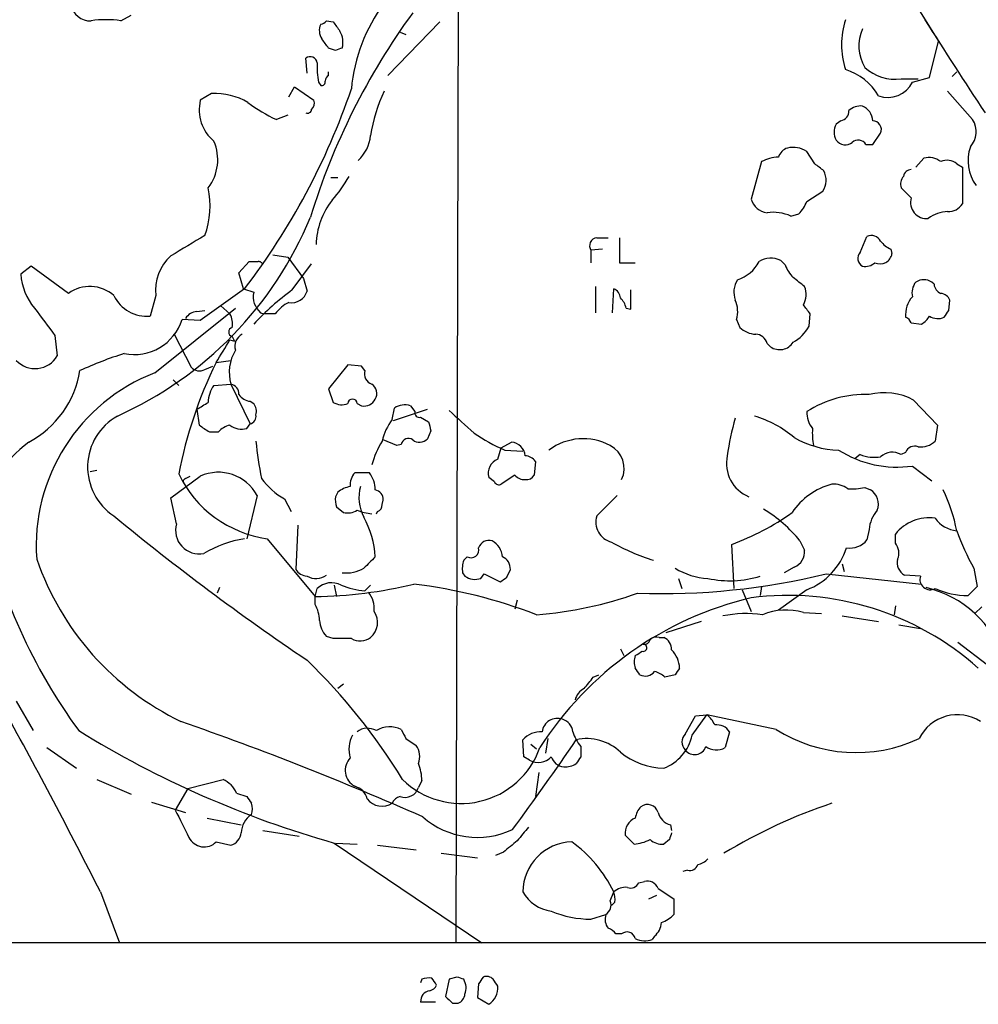
# Model space of a CAD drawing. Extents: x 0 to 1047, y 2 to 877.
# Drawn here: x 182 to 254, y 48 to 121 of the extents above; entities that cross this region are included whole.
import ezdxf

# ---------------------------------------------------------------- set-up
doc = ezdxf.new("R2010")
doc.units = 0
doc.header["$MEASUREMENT"] = 0
doc.layers.add('MAIN', color=5, linetype='CONTINUOUS')

msp = doc.modelspace()

# ---------------------------------------------------------------- linework, layer by layer
at = {"layer": 'MAIN'}
for p, q in [((245.872, 127.1693), (250.698, 119.4647)), ((214.884, 122.682), (214.7147, 52.2393)), ((189.738, 120.9887), (190.5, 121.412)), ((205.0627, 120.9887), (205.5707, 120.904)), ((213.5293, 120.904), (209.6347, 116.9247)), ((210.566, 120.142), (210.9893, 119.9727)), ((205.74, 118.7873), (205.232, 118.9567)), ((250.0207, 116.7553), (250.698, 119.4647)), ((203.6233, 117.094), (203.5387, 118.1947)), ((205.232, 116.9247), (205.232, 117.1787)), ((248.7507, 116.4167), (250.0207, 116.7553)), ((252.0527, 117.1787), (251.714, 116.84)), ((202.2687, 115.316), (202.692, 116.078)), ((202.692, 116.078), (204.1313, 115.062)), ((204.47, 116.4167), (204.6393, 116.1627)), ((247.904, 116.6707), (249.174, 116.6707)), ((196.5113, 115.57), (195.6647, 115.062)), ((251.3753, 115.7393), (253.238, 113.6227)), ((202.184, 113.9613), (201.3373, 113.6227)), ((243.4167, 113.538), (243.078, 113.284)), ((245.7873, 111.76), (246.38, 112.6067)), ((245.2793, 111.76), (245.7873, 111.76)), ((241.4693, 110.3207), (240.8767, 111.252)), ((237.49, 110.49), (236.728, 107.696)), ((249.0047, 110.0667), (249.5973, 110.744)), ((252.0527, 110.3207), (252.476, 110.0667)), ((252.476, 110.0667), (252.476, 107.3573)), ((205.4013, 109.3047), (205.9093, 109.3047)), ((240.8767, 107.5267), (242.062, 108.2887)), ((248.666, 107.7807), (247.904, 108.5427)), ((239.6913, 106.426), (240.284, 106.5953)), ((225.2133, 104.8173), (226.06, 104.8173)), ((226.9067, 104.8173), (226.9067, 102.9547)), ((244.856, 103.7167), (245.364, 104.902)), ((201.0833, 103.5473), (202.184, 103.378)), ((225.6367, 103.9707), (224.79, 103.886)), ((224.79, 103.886), (224.79, 102.9547)), ((247.142, 103.9707), (247.2267, 103.632)), ((198.5433, 102.1927), (199.3053, 103.0393)), ((202.184, 103.378), (203.3693, 101.7693)), ((202.5227, 100.9227), (203.962, 102.87)), ((226.9067, 102.9547), (228.092, 102.9547)), ((239.268, 102.7853), (238.9293, 103.124)), ((183.0493, 102.7007), (182.2873, 102.108)), ((185.8433, 100.6687), (183.0493, 102.7007)), ((198.882, 101.0073), (198.5433, 102.1927)), ((203.3693, 101.7693), (203.6233, 100.838)), ((250.3593, 101.346), (250.19, 101.5153)), ((198.9667, 101.0073), (195.6647, 98.6367)), ((198.882, 101.0073), (199.644, 100.7533)), ((225.1287, 101.1767), (225.1287, 99.2293)), ((226.3987, 99.2293), (226.4833, 101.0073)), ((227.7533, 99.4833), (227.7533, 100.9227)), ((192.3627, 100.4993), (191.9393, 98.9753)), ((251.46, 99.3987), (251.5447, 100.1607)), ((192.278, 94.742), (198.2893, 99.568)), ((195.4107, 99.314), (196.0033, 99.3987)), ((197.1887, 99.7373), (197.866, 99.1447)), ((200.152, 99.2293), (200.406, 99.1447)), ((201.2527, 99.1447), (200.406, 99.1447)), ((227.4147, 99.568), (227.7533, 99.4833)), ((241.046, 98.2133), (241.1307, 99.1447)), ((195.6647, 98.6367), (194.31, 98.7213)), ((235.6273, 98.7213), (235.8813, 98.1287)), ((248.666, 98.4673), (249.428, 98.3827)), ((184.8273, 97.536), (184.9967, 96.012)), ((193.7173, 97.6207), (194.9873, 95.1653)), ((197.866, 97.1973), (198.2047, 97.1127)), ((198.0353, 97.4513), (198.2047, 97.1127)), ((237.9133, 96.9433), (238.1673, 96.6893)), ((196.85, 95.504), (197.9507, 95.6733)), ((196.0033, 94.996), (196.596, 95.25)), ((206.6713, 95.3347), (205.232, 93.5567)), ((207.6873, 95.25), (206.6713, 95.3347)), ((207.9413, 94.9113), (207.6873, 95.25)), ((193.6327, 94.234), (194.056, 93.8107)), ((196.6807, 93.8107), (197.9507, 93.8953)), ((197.9507, 93.8953), (199.39, 90.932)), ((205.232, 93.5567), (205.5707, 92.5407)), ((199.39, 92.6253), (199.644, 92.456)), ((248.8353, 92.71), (250.6133, 90.8473)), ((195.4107, 92.0327), (195.58, 90.8473)), ((207.3487, 92.456), (207.6873, 92.2867)), ((209.9733, 91.2707), (210.1427, 92.1173)), ((210.058, 91.186), (212.598, 92.0327)), ((211.328, 92.2867), (211.6667, 91.8633)), ((212.09, 91.44), (212.6827, 91.1013)), ((196.342, 90.3393), (197.0193, 90.3393)), ((199.136, 90.5933), (199.39, 90.932)), ((212.852, 90.424), (212.598, 89.8313)), ((250.6133, 90.8473), (250.444, 89.662)), ((210.312, 89.3233), (209.296, 89.7467)), ((218.1013, 89.154), (218.8633, 89.5773)), ((210.6507, 89.408), (210.312, 89.3233)), ((217.8473, 88.3073), (218.1013, 89.154)), ((218.3553, 88.9847), (219.71, 88.9)), ((220.6413, 88.138), (220.5567, 87.122)), ((244.856, 88.646), (244.5173, 88.392)), ((248.2427, 88.8153), (247.904, 88.646)), ((187.96, 87.4607), (187.452, 87.376)), ((248.7507, 87.7993), (250.19, 86.6987)), ((193.4633, 85.4287), (195.6647, 87.0373)), ((194.564, 86.868), (194.9027, 87.0373)), ((208.28, 87.2913), (207.1793, 87.2913)), ((217.5933, 86.614), (217.17, 86.9527)), ((219.1173, 87.122), (218.1013, 86.4447)), ((245.1947, 86.1907), (245.618, 86.0213)), ((193.8867, 83.4813), (193.4633, 85.4287)), ((199.898, 85.598), (199.136, 82.3807)), ((201.93, 85.344), (202.438, 84.4127)), ((205.9093, 85.852), (205.74, 85.5133)), ((209.2113, 84.9207), (209.296, 85.2593)), ((226.7373, 85.598), (225.2133, 84.074)), ((205.8247, 84.7513), (206.3327, 84.328)), ((208.788, 84.2433), (208.8727, 84.4127)), ((202.946, 83.3967), (202.7767, 80.0947)), ((245.5333, 83.058), (245.364, 82.296)), ((200.66, 82.3807), (204.216, 78.0627)), ((247.4807, 82.042), (247.4807, 82.7193)), ((235.458, 78.6553), (235.2887, 81.9573)), ((240.3687, 82.2113), (240.7073, 81.534)), ((215.5613, 81.026), (215.3073, 80.772)), ((218.5247, 79.502), (218.7787, 80.0947)), ((239.9453, 80.264), (239.1833, 79.8407)), ((243.5013, 80.518), (243.6707, 79.9253)), ((253.3227, 80.1793), (253.5767, 78.8247)), ((215.2227, 79.8407), (215.392, 79.5867)), ((216.5773, 79.4173), (216.8313, 79.756)), ((216.8313, 79.756), (218.0167, 79.1633)), ((231.3093, 79.4173), (231.5633, 78.6553)), ((242.316, 79.756), (249.428, 78.994)), ((249.3433, 79.5867), (248.158, 79.6713)), ((197.104, 78.74), (196.9347, 78.3167)), ((204.216, 78.0627), (204.3853, 78.6553)), ((205.6553, 78.9093), (205.8247, 78.0627)), ((207.9413, 78.486), (208.3647, 78.9093)), ((236.0507, 78.5707), (236.728, 76.962)), ((237.49, 78.8247), (237.4053, 78.1473)), ((240.8767, 78.5707), (238.76, 77.0467)), ((253.5767, 78.8247), (252.8993, 78.1473)), ((204.216, 77.47), (204.216, 78.0627)), ((219.2867, 77.8087), (219.1173, 77.1313)), ((247.4807, 77.3853), (247.396, 76.708)), ((253.9153, 77.3007), (253.4073, 76.7927)), ((240.6227, 76.8773), (241.9773, 76.7927)), ((243.5013, 76.6233), (246.2107, 76.2)), ((233.0027, 76.2), (230.378, 75.3533)), ((247.7347, 75.946), (249.3433, 75.692)), ((205.5707, 74.93), (205.0627, 75.0993)), ((229.87, 75.0147), (230.2087, 75.0147)), ((226.9913, 74.168), (227.2453, 73.66)), ((252.1373, 74.676), (254.3387, 72.9827)), ((224.9593, 72.0513), (225.3827, 72.2207)), ((231.0553, 72.2207), (230.2933, 72.0513)), ((206.3327, 71.5433), (205.9093, 71.2047)), ((181.9487, 70.2733), (183.2187, 68.072)), ((231.8173, 67.818), (232.5793, 69.1727)), ((232.3253, 67.7333), (233.426, 69.2573)), ((232.5793, 69.1727), (233.426, 69.2573)), ((238.5907, 68.1567), (233.426, 69.2573)), ((235.1193, 67.9873), (234.7807, 66.802)), ((184.2347, 66.802), (186.436, 65.278)), ((210.9893, 67.4793), (211.7513, 66.9713)), ((219.7947, 66.1247), (219.71, 67.3947)), ((220.3027, 67.056), (220.726, 66.7173)), ((221.5727, 67.4793), (221.4033, 66.3787)), ((224.028, 66.8867), (224.028, 66.1247)), ((220.218, 65.8707), (219.7947, 66.1247)), ((220.8953, 64.9393), (220.6413, 63.1613)), ((187.96, 64.4313), (190.5, 63.3307)), ((194.7333, 63.754), (197.358, 64.4313)), ((212.1747, 64.3467), (211.9207, 63.8387)), ((194.7333, 63.754), (193.802, 62.1453)), ((198.374, 63.4153), (199.136, 63.1613)), ((192.024, 62.738), (194.564, 61.976)), ((196.1727, 61.5527), (198.7127, 61.0447)), ((230.7167, 61.0447), (230.8013, 60.6213)), ((200.3213, 60.6213), (203.0307, 60.198)), ((228.0073, 59.6053), (227.33, 60.2827)), ((196.85, 59.7747), (197.9507, 59.5207)), ((205.6553, 59.69), (216.662, 52.2393)), ((205.74, 59.69), (207.3487, 59.6053)), ((208.8727, 59.5207), (211.7513, 59.182)), ((230.632, 59.944), (230.2087, 59.6053)), ((213.614, 58.928), (216.3233, 58.5893)), ((218.2707, 59.0127), (217.678, 58.7587)), ((231.9867, 57.658), (231.648, 57.5733)), ((228.346, 56.7267), (228.7693, 56.8113)), ((188.214, 56.0493), (189.6533, 52.2393)), ((226.2293, 55.372), (226.4833, 56.0493)), ((229.108, 55.5413), (229.7007, 55.7953)), ((229.7853, 56.3033), (230.9707, 55.5413)), ((226.568, 55.2873), (226.314, 55.0333)), ((230.9707, 55.5413), (230.9707, 54.356)), ((224.79, 54.0173), (225.8907, 54.356)), ((227.076, 52.9167), (226.6527, 52.9167)), ((55.7953, 52.2393), (477.1813, 52.324)), ((229.5313, 52.7473), (229.362, 52.4933)), ((212.1747, 49.53), (212.09, 49.276)), ((214.2067, 49.53), (213.9527, 48.26)), ((214.7993, 49.6993), (214.2067, 49.53)), ((216.408, 49.1913), (216.3233, 48.1753)), ((213.1907, 47.8367), (212.09, 47.8367)), ((214.4607, 47.752), (214.884, 47.752)), ((216.3233, 48.1753), (217.17, 47.6673))]:
    msp.add_line(p, q, dxfattribs=at)
for centre, radius, start, end in [((219.3899, 114.7996), 12.5138, 111.937955, 174.915213), ((187.4661, 122.4703), 1.4833, 191.522803, 272.728148), ((252.7501, 91.4299), 51.097, 143.837176, 163.032721), ((188.6373, 113.8712), 7.2021, 81.209019, 98.790195), ((205.6775, 120.261), 1.1412, 155.474186, 213.328014), ((204.5972, 121.2848), 0.5517, 274.376403, 327.539959), ((375.1336, 247.5532), 211.6403, 216.756633, 216.985837), ((249.6155, 119.2106), 6.1491, 162.366827, 197.632285), ((247.9576, 119.1242), 3.1962, 156.552611, 210.182242), ((546.651, 308.0956), 350.9529, 212.201511, 213.551118), ((204.5753, 119.38), 1.7254, 345.798653, 29.387781), ((35.637, -7.7166), 211.6804, 36.75666, 36.985821), ((248.344, -8.1279), 133.8752, 108.327138, 108.556321), ((203.8674, 117.7888), 0.5223, 7.393095, 129.000738), ((210.1917, 117.4756), 5.8188, 176.251686, 190.484951), ((247.4328, 119.9211), 3.2844, 227.044396, 278.248523), ((205.5281, 116.4592), 0.5517, 122.460041, 175.623597), ((242.5113, 113.2577), 4.2753, 30.082989, 73.083691), ((204.6817, 116.459), 0.2993, 261.856362, 8.124688), ((246.9163, 117.3197), 2.0446, 249.811954, 333.790865), ((196.7485, 110.7609), 4.8149, 59.106446, 92.82372), ((157.4985, 132.7308), 52.211, 322.583726, 341.204317), ((219.9286, 110.6865), 11.6957, 154.404007, 171.390678), ((198.6455, 114.3623), 3.0618, 166.789804, 230.081102), ((207.0101, 125.4759), 13.1407, 233.646353, 244.42478), ((203.5388, 114.8503), 0.6292, 312.268789, 19.661787), ((244.9196, 113.2624), 1.3804, 85.608298, 131.260899), ((244.5732, 113.5116), 1.2144, 1.245672, 68.143395), ((203.6657, 114.3988), 0.2966, 244.652905, 357.275527), ((243.2684, 114.2648), 0.7417, 281.532613, 2.720065), ((244.0092, 112.6913), 1.1038, 147.523632, 212.471989), ((245.7732, 112.8748), 0.6634, 336.162913, 88.782043), ((251.8262, 112.7173), 1.6772, 317.800764, 32.672417), ((205.4435, 112.7339), 2.9362, 312.661963, 354.20242), ((193.5341, 110.6363), 3.435, 322.446867, 23.645614), ((243.7476, 112.5527), 0.809, 214.137927, 309.598836), ((244.7055, 111.4495), 0.6525, 28.419119, 132.66472), ((256.0547, 110.5593), 3.1591, 160.944477, 215.785621), ((239.7337, 110.5323), 1.0178, 106.930557, 163.069443), ((239.8624, 109.7092), 1.8464, 56.67744, 103.310705), ((238.8935, 107.7779), 3.0537, 92.505608, 117.361369), ((114.79, -59.3073), 211.7104, 53.018234, 53.247384), ((249.9783, 109.347), 1.448, 52.125016, 105.255119), ((251.333, 109.5162), 1.0794, 48.18441, 115.558508), ((197.925, 114.3546), 10.1312, 318.271731, 330.652782), ((240.8115, 109.1226), 1.503, 326.302532, 27.332245), ((248.835, 108.7967), 0.965, 142.117206, 195.260326), ((248.6554, 109.3099), 0.5875, 88.966174, 172.232638), ((190.0269, 107.2007), 6.3733, 339.672492, 12.155537), ((209.8457, 104.1826), 5.5464, 141.816606, 178.691053), ((238.0728, 108.0655), 1.3946, 195.363575, 263.432967), ((238.4076, 108.4436), 2.6338, 315.432244, 339.627527), ((249.7974, 107.4324), 1.1838, 162.889087, 276.723409), ((251.4317, 107.9785), 1.2151, 267.339628, 329.253777), ((238.3791, 103.5904), 3.1245, 65.167226, 98.573563), ((251.4175, 104.3522), 2.4129, 91.002129, 127.879149), ((178.0041, 117.076), 28.0117, 294.193826, 337.466609), ((575.7418, -530.7895), 740.5489, 120.8491664, 121.0783441), ((245.7027, 104.2247), 0.7573, 26.561667, 116.568435), ((225.281, 104.2247), 0.5965, 96.517348, 214.59856), ((247.946, 105.7907), 1.9897, 218.08865, 246.16616), ((245.3015, 103.2688), 0.6317, 134.846083, 244.071813), ((246.339, 103.7673), 0.898, 244.804649, 351.333882), ((195.7706, 100.9197), 3.4337, 132.217904, 187.032502), ((199.644, 272.3892), 169.3502, 269.885409, 270.114592), ((200.0251, 102.7432), 0.2991, 8.089477, 98.149065), ((234.8687, 104.3187), 2.7657, 287.752959, 332.445432), ((238.1991, 101.6745), 1.623, 63.262866, 122.76577), ((241.7377, 103.7028), 2.6346, 200.380163, 224.566345), ((245.2372, 103.7585), 1.0788, 258.672361, 311.832461), ((186.6209, 102.3683), 4.3414, 183.437372, 220.166843), ((237.1709, 100.7512), 1.732, 147.386218, 199.934211), ((70.9492, -110.1468), 271.0635, 51.224768, 51.453938), ((249.9783, 100.711), 1.2629, 140.439572, 193.569674), ((249.5973, 100.5841), 1.1038, 57.523632, 122.471989), ((251.1698, 101.4248), 0.8144, 185.553068, 248.194671), ((187.4312, 98.4764), 2.707, 48.355914, 125.916107), ((201.2001, 100.4253), 1.5903, 168.09724, 228.770691), ((214.4158, 84.5424), 20.2425, 125.981945, 136.864672), ((202.4728, 101.1718), 1.1979, 260.19094, 343.820721), ((226.1812, 100.2515), 0.8139, 5.534773, 68.212969), ((239.3355, 100.5824), 1.495, 329.427972, 23.423535), ((250.7884, 99.8578), 0.8147, 21.826222, 84.442654), ((191.6637, 101.6555), 2.6943, 205.411416, 275.870984), ((203.4547, 97.5351), 2.7275, 115.774024, 143.834248), ((225.7881, 99.1628), 1.6763, 13.988163, 44.129898), ((233.7717, 99.3344), 1.9543, 341.716173, 25.012466), ((250.2288, 99.0753), 1.9947, 137.818284, 185.310156), ((692.0409, 479.5337), 634.9708, 216.7553008, 216.9844946), ((195.4955, 98.213), 1.1042, 94.404277, 147.518859), ((196.6809, 98.4251), 1.3865, 347.655866, 31.266381), ((71.5357, -27.5286), 211.6804, 36.75666, 36.985821), ((124.3022, 183.812), 152.6261, 326.192728, 326.421931), ((190.7377, 99.854), 3.7476, 258.522761, 342.407291), ((247.9461, 98.1709), 0.7785, 22.378134, 67.605454), ((248.7083, 99.6952), 1.4969, 298.737847, 331.253601), ((250.6476, 99.9291), 1.1414, 236.684455, 294.521646), ((198.1341, 97.79), 0.3528, 106.262153, 253.737847), ((237.185, 99.5337), 1.9167, 227.14175, 266.461333), ((238.421, 99.653), 2.9939, 298.742881, 331.257119), ((-225.9706, 350.3529), 493.6853, 328.921147, 329.150327), ((199.2349, 96.7316), 0.991, 116.205632, 197.398175), ((237.0544, 96.7376), 0.8832, 13.468229, 89.202024), ((238.8523, 97.667), 1.1938, 234.983995, 327.638501), ((198.593, 68.8912), 28.6134, 107.493248, 114.581917), ((200.9775, 94.7844), 3.1547, 148.444732, 196.369759), ((183.3487, 96.9581), 1.9003, 222.543047, 330.140306), ((225.8745, 81.1113), 32.3971, 153.624058, 169.155359), ((179.4127, 96.0817), 7.3708, 298.060736, 350.863423), ((197.2389, 81.8615), 13.8028, 111.064095, 184.174637), ((195.5995, 95.706), 0.8168, 221.451203, 299.628292), ((208.7177, 94.6645), 0.8147, 162.365716, 250.764386), ((198.3751, 92.5402), 2.1178, 143.136595, 179.986473), ((197.8026, 93.1687), 0.7415, 357.263766, 78.479439), ((208.0409, 93.2214), 0.7879, 327.211471, 58.783105), ((246.6376, 88.6574), 4.6101, 61.529296, 103.859304), ((68.834, 303.9367), 246.8298, 300.851156, 301.080338), ((199.4748, 93.7263), 1.1042, 212.481141, 265.595723), ((206.2057, 93.5986), 1.2338, 239.025891, 292.170487), ((207.01, 92.456), 0.3387, 0, 180), ((207.8796, 93.172), 0.9059, 257.744899, 335.38961), ((245.2868, 84.8652), 8.2718, 88.292325, 122.218529), ((198.8822, 91.8634), 0.9651, 344.735509, 37.879149), ((210.9047, 91.0167), 1.3386, 71.566405, 124.696778), ((211.9912, 91.7645), 0.3392, 163.066164, 286.933836), ((638.474, 556.7634), 629.3299, 227.6112602, 227.8404371), ((242.8657, 91.8207), 1.9895, 178.773038, 218.09398), ((191.6342, 87.7217), 4.3688, 119.483633, 236.611113), ((199.2233, 91.5071), 0.5988, 286.164899, 9.827279), ((213.3687, 88.6776), 4.2724, 142.630676, 166.678697), ((382.1099, 133.092), 174.5531, 193.919662, 194.148821), ((255.0693, 85.7532), 20.3143, 163.992036, 172.054417), ((234.5706, 83.5492), 8.3321, 49.829744, 73.177258), ((322.9763, 281.1162), 228.9805, 236.195348, 236.424503), ((198.2801, 89.1975), 1.701, 104.090163, 137.835524), ((198.755, 91.9903), 1.448, 232.125016, 285.255119), ((245.7852, 90.2546), 4.498, 175.681504, 191.949474), ((187.7791, 82.8207), 8.3458, 125.945252, 173.123118), ((220.4601, 91.3617), 20.7166, 184.70613, 192.527758), ((216.5378, 85.4698), 8.4411, 150.221947, 163.381049), ((211.1686, 89.3408), 0.5223, 50.999262, 172.606905), ((212.0015, 90.3893), 0.8168, 231.881384, 316.909979), ((224.4048, 102.5663), 14.868, 235.900255, 245.99091), ((218.779, 88.477), 1.1035, 4.381184, 85.618816), ((224.2083, 85.5758), 4.2577, 61.662332, 126.808803), ((243.4228, 95.9263), 6.9438, 239.946751, 268.551736), ((249.3999, 90.6776), 1.4566, 261.077682, 315.792749), ((225.3194, 87.6089), 1.9409, 334.826529, 62.043337), ((247.5997, 95.8233), 8.1062, 237.525447, 278.163089), ((247.2508, 87.5816), 1.2488, 58.463431, 134.21162), ((248.92, 88.5614), 0.7234, 69.443028, 159.450444), ((218.2194, 87.2746), 1.0977, 109.814985, 197.053223), ((219.8371, 87.5879), 0.9743, 34.373448, 87.517599), ((237.5653, 87.9931), 2.6763, 167.742412, 247.906791), ((245.9564, 91.608), 3.1598, 249.61968, 277.704162), ((201.8721, 90.9709), 8.6753, 205.715265, 261.968436), ((194.6274, 86.6352), 0.2413, 105.234291, 232.137512), ((197.0191, 84.0758), 3.2565, 27.867361, 114.576315), ((204.6711, 90.0923), 5.4827, 216.021304, 240.003007), ((208.2163, 86.3813), 1.3797, 138.732034, 184.40635), ((206.587, 86.0215), 2.1163, 359.994585, 36.870981), ((219.8523, 87.7491), 0.9662, 220.470721, 271.601349), ((219.964, 87.4606), 0.6826, 262.87186, 330.261365), ((207.3272, 83.9685), 2.3575, 101.90906, 126.972457), ((210.5232, 85.4427), 3.0369, 164.087776, 208.592993), ((208.5553, 85.2947), 0.7415, 357.263766, 78.48701), ((217.9319, 86.7833), 0.3786, 206.565051, 296.578587), ((244.0804, 81.4345), 5.1865, 104.985285, 146.090251), ((242.8523, 84.5964), 1.8518, 54.610514, 93.498552), ((244.221, 91.2266), 5.1292, 266.688312, 280.943202), ((244.9831, 84.963), 1.2341, 337.830469, 59.039428), ((240.1768, 80.708), 12.09, 10.799306, 26.070592), ((207.3049, 85.3015), 1.5792, 172.29219, 200.390429), ((206.6291, 85.6824), 1.3865, 257.655866, 301.266381), ((208.7201, 87.928), 3.6947, 248.211261, 265.796713), ((208.7627, 84.8529), 0.4537, 284.030118, 8.594459), ((232.2768, 75.697), 10.3882, 38.835442, 58.792675), ((247.8654, 82.9393), 2.3351, 138.148841, 177.086255), ((220.5418, 92.8781), 42.036, 192.443933, 216.165174), ((308.8, 229.1179), 187.9753, 230.498816, 235.977114), ((201.694, 80.6261), 7.0207, 3.265343, 28.622835), ((226.6917, 83.6249), 1.5451, 163.102564, 255.850433), ((228.6858, 99.8875), 19.1073, 290.216522, 305.479778), ((249.9964, 80.727), 3.2091, 81.982259, 141.622657), ((252.2502, 85.1695), 2.205, 215.001812, 264.861324), ((195.5787, 83.0047), 1.7579, 164.268614, 281.152048), ((271.762, 90.2464), 21.0084, 200.255003, 208.632726), ((200.4245, 73.5732), 8.9273, 99.398277, 120.312799), ((217.177, 81.4353), 0.8144, 72.343781, 160.786322), ((244.1108, 83.2627), 1.5827, 260.148459, 322.353935), ((215.8404, 81.5449), 0.5893, 241.725589, 15.592811), ((216.7385, 80.933), 1.4505, 3.676127, 61.797161), ((234.3422, 96.3922), 16.3694, 240.630482, 252.598577), ((239.4798, 81.4069), 1.2341, 292.160931, 5.911556), ((239.0833, 83.235), 4.9972, 291.031502, 342.150977), ((246.5915, 81.3102), 1.1516, 336.807943, 39.453935), ((203.431, 87.7533), 21.1163, 199.062615, 244.154056), ((419.9423, -131.0347), 299.3187, 134.888779, 135.117975), ((216.9797, 80.1506), 1.7841, 159.616856, 190.002957), ((217.8268, 80.1432), 0.9531, 357.08326, 67.859223), ((248.6449, 80.5815), 1.0322, 164.537986, 241.856009), ((203.7076, 80.6866), 1.1031, 212.449681, 265.617229), ((206.5443, 82.4237), 2.5999, 263.456114, 300.316716), ((233.794, 84.6671), 5.2575, 238.606184, 266.911089), ((204.2795, 80.7086), 1.2997, 239.676609, 307.054159), ((216.1541, 80.6874), 1.3388, 235.30214, 288.428182), ((133.6034, 206.3211), 152.6261, 303.578069, 303.807272), ((230.0579, 130.1144), 51.8288, 268.013496, 283.680716), ((235.1349, 86.9303), 7.6866, 257.801225, 287.179892), ((250.0898, 79.3528), 0.7823, 162.60272, 296.922081), ((203.6909, 111.8119), 33.7533, 270.891387, 283.520169), ((205.4436, 77.5973), 1.4965, 61.252949, 135.008122), ((208.9414, 86.6325), 8.2077, 250.215915, 263.001139), ((207.0696, 41.5132), 37.7515, 68.79259, 83.135069), ((247.906, 70.8754), 8.0817, 17.616621, 76.689048), ((252.907, 84.3721), 6.2248, 246.69191, 269.929126), ((206.7933, 77.2069), 1.8418, 352.358691, 40.428535), ((218.3641, 106.2237), 29.6101, 274.575163, 289.527019), ((242.6942, 52.888), 25.7896, 103.376052, 147.349111), ((239.4376, 56.7822), 21.3683, 48.268195, 97.284988), ((202.1828, 76.248), 2.3722, 0.886457, 31.006836), ((207.4237, 76.1277), 1.4574, 310.213274, 34.921166), ((236.3405, 68.0062), 8.7889, 81.927427, 101.346881), ((239.3345, 72.5472), 4.5176, 73.432316, 112.925811), ((206.4677, 76.403), 1.9167, 183.538667, 222.85825), ((206.248, -263.7197), 338.6504, 89.885408, 90.114592), ((207.58, 76.0771), 1.3208, 240.284712, 306.449972), ((229.6584, 74.4218), 0.6295, 70.359033, 137.717127), ((229.8497, 74.1321), 0.9528, 357.064327, 67.86583), ((228.6958, 74.2438), 0.2632, 248.651416, 92.417671), ((228.7524, 74.9555), 0.4539, 261.421795, 345.948448), ((229.2352, 73.1943), 1.2344, 157.835724, 202.159978), ((143.6633, 200.8409), 152.6538, 303.578089, 303.807251), ((229.4457, 72.6832), 1.9488, 1.337825, 45.925152), ((172.6854, 41.2812), 44.539, 31.316926, 46.002651), ((101.2729, -12.1926), 152.6261, 33.578069, 33.807272), ((358.2361, -12.2079), 152.6537, 146.192759, 146.421922), ((12.9585, 240.9628), 271.0635, 321.224769, 321.453938), ((228.8117, 73.0812), 0.9411, 246.117874, 319.874828), ((229.1261, 70.8481), 1.6763, 45.870102, 76.011837), ((224.861, 70.0473), 1.2941, 116.576931, 166.108716), ((-162.6303, -120.6928), 392.8479, 26.737239, 28.957927), ((232.1975, 67.6903), 1.9912, 23.846208, 51.904188), ((252.1081, 66.086), 3.1718, 57.105552, 153.942285), ((115.8737, -156.3486), 238.3444, 66.146693, 70.808123), ((209.7967, 66.4123), 1.9422, 63.915173, 121.289579), ((222.2839, 67.8433), 1.1437, 70.094789, 172.766864), ((222.3406, 67.8691), 1.1011, 6.162625, 72.412536), ((234.1576, 67.35), 1.1537, 33.531667, 96.914962), ((226.0263, 131.8265), 74.9577, 238.270463, 254.230576), ((208.9781, 66.6814), 2.2316, 151.876616, 196.703671), ((208.1334, 66.9251), 1.3206, 60.284179, 126.455127), ((380.1699, 152.4679), 189.3281, 206.443679, 206.672862), ((221.088, 66.092), 1.8963, 88.147519, 136.608997), ((226.7023, 69.0368), 3.4314, 197.809238, 218.798798), ((229.0457, 68.4205), 3.3508, 290.308884, 348.16559), ((232.3817, 67.2253), 0.8184, 133.598957, 226.396215), ((244.5456, 77.5965), 11.1611, 237.755081, 294.978469), ((215.1051, 68.8686), 6.2277, 225.439122, 340.619775), ((210.641, 66.1446), 1.3843, 337.582944, 36.670394), ((82.0355, 162.7815), 170.776, 323.293526, 326.044474), ((224.4593, 63.8055), 3.6709, 46.388569, 102.108275), ((232.5151, 67.1448), 0.8656, 216.274122, 342.651504), ((234.126, 67.9491), 1.3208, 233.550029, 299.715288), ((220.8603, 67.0237), 1.3199, 240.879197, 317.069292), ((222.8763, 66.4574), 1.1011, 197.587464, 263.832202), ((350.8701, -18.8119), 152.6537, 146.192759, 146.421922), ((230.2569, 70.3682), 5.0904, 230.094847, 269.457472), ((207.826, 65.1122), 1.3534, 136.72156, 241.4561), ((209.0808, 64.3883), 3.0942, 359.229658, 23.390917), ((222.8429, 66.8858), 1.5255, 266.809544, 303.700485), ((196.5538, 62.6111), 1.9899, 23.83678, 66.16322), ((206.855, 62.6675), 1.297, 14.489474, 75.520185), ((326.3168, 147.5899), 152.6537, 213.578079, 213.807241), ((210.8059, 62.2817), 0.9117, 105.25567, 155.948184), ((210.9392, 64.1083), 1.0179, 248.491265, 344.64071), ((198.5006, 62.23), 1.0621, 336.512404, 23.487596), ((209.2217, 63.8106), 1.38, 216.383296, 303.001414), ((229.5746, 61.3405), 1.4977, 135.013525, 171.854749), ((229.007, 61.7578), 0.8083, 15.661086, 127.469616), ((255.4812, 24.5964), 40.1333, 108.511155, 121.19175), ((702.3296, 315.1391), 567.9843, 206.450464, 206.679638), ((200.4144, 60.3865), 1.703, 123.491306, 177.795721), ((231.041, 62.3005), 1.297, 194.489474, 255.520185), ((216.3101, 66.2455), 6.1355, 228.683181, 295.463706), ((228.5575, 60.4098), 1.2341, 112.160931, 185.911556), ((197.6176, 60.5706), 1.1015, 287.602583, 353.818923), ((473.7098, -151.2825), 330.6236, 140.082061, 140.311244), ((357.724, 17.8705), 133.8752, 161.45383, 161.682999), ((195.9543, 60.6658), 1.2635, 205.930283, 315.147504), ((430.4285, -194.5638), 330.6236, 129.688756, 129.917939), ((223.4601, 56.0261), 3.7502, 91.671659, 179.645544), ((217.7311, 51.8695), 9.6991, 25.527804, 54.591974), ((227.6961, 62.9383), 3.3475, 275.334204, 296.556631), ((230.103, 60.9816), 1.3804, 228.739101, 274.391702), ((232.146, 58.2688), 0.6312, 255.382563, 342.71908), ((232.3435, 59.7079), 1.6763, 283.988163, 314.129898), ((227.7533, 56.9807), 0.6448, 246.802576, 336.802576), ((229.0163, 56.0353), 0.8144, 19.213678, 107.656219), ((222.249, 57.5072), 2.9278, 209.864548, 261.706889), ((227.3933, 55.0129), 1.3792, 85.592055, 131.284406), ((225.0031, 55.4991), 1.5791, 352.29219, 20.390429), ((225.425, 55.0756), 0.8571, 302.909535, 20.229811), ((224.7856, 61.6992), 7.6819, 247.345252, 270.032818), ((226.9911, 54.0173), 1.1514, 162.891783, 216.032861), ((229.1224, 56.2324), 2.6338, 290.372473, 314.567756), ((228.5723, 53.8618), 1.4703, 310.71119, 356.158708), ((225.721, 52.2388), 1.1522, 36.039438, 72.889228), ((227.4801, 52.4356), 0.6283, 13.100569, 130.028583), ((228.8265, 54.0272), 1.6247, 243.122679, 289.244611), ((212.7253, 48.0465), 1.5824, 82.322568, 110.362373), ((86.106, -35.2893), 152.6261, 33.57027, 33.799453), ((172.7308, -77.3778), 133.8594, 71.45383, 71.683027), ((214.1909, 48.8905), 1.2866, 338.994142, 29.805089), ((343.5657, -35.2219), 152.6259, 146.192738, 146.421942), ((217.0007, 49.0431), 0.7037, 43.785044, 111.16028), ((90.678, -35.374), 152.6261, 33.57027, 33.799453), ((212.8803, 47.8987), 0.7927, 98.195522, 184.485736), ((212.6509, 49.3394), 0.6663, 280.06028, 339.560694), ((216.3232, 48.9374), 1.5265, 303.69215, 3.177123), ((341.2066, 175.0059), 179.6053, 224.885409, 225.114592), ((214.5819, 48.5078), 0.8139, 291.787031, 354.465227)]:
    msp.add_arc(centre, radius, start, end, dxfattribs=at)

doc.saveas('drawing.dxf')
